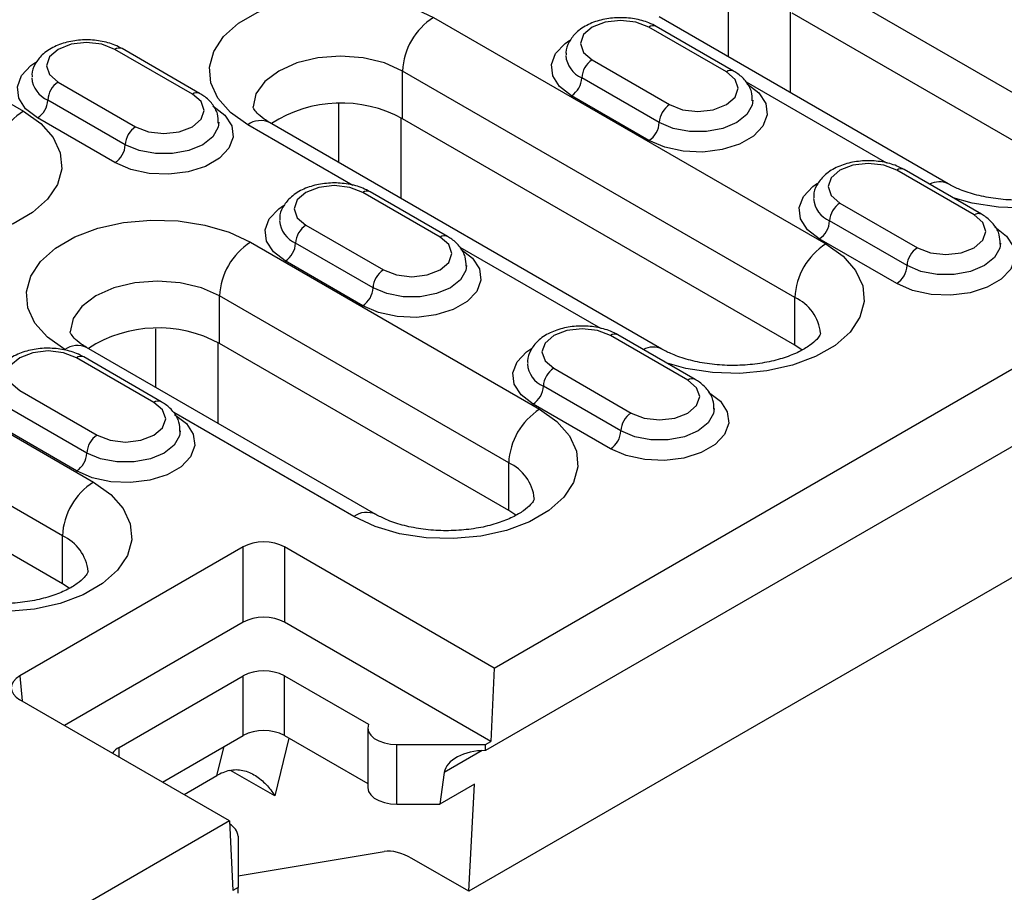
# Model space of a CAD drawing. Units: millimetres. Extents: x 2519 to 3769, y 1403 to 1898.
# Drawn here: x 3569 to 3636, y 1525 to 1585 of the extents above; entities that cross this region are included whole.
import ezdxf

# ---------------------------------------------------------------- set-up
doc = ezdxf.new("R2010")
doc.units = ezdxf.units.MM
doc.layers.add('-D3-[Linies secundaries]', color=124, linetype='Continuous')

msp = doc.modelspace()

# ---------------------------------------------------------------- linework, layer by layer
at = {"layer": '-D3-[Linies secundaries]'}
for p, q in [((3601.235, 1540.474), (3768.597, 1637.09)), ((3768.597, 1631.782), (3600.639, 1534.822)), ((3766.476, 1621.576), (3599.507, 1525.186)), ((3544.955, 1592.482), (3568.996, 1578.603)), ((3641.436, 1577.152), (3621.637, 1588.581)), ((3617.278, 1582.315), (3617.278, 1586.329)), ((3621.519, 1585.381), (3621.519, 1579.867)), ((3597.084, 1585.021), (3623.954, 1569.51)), ((3632.329, 1573.627), (3612.53, 1585.056)), ((3641.436, 1573.885), (3621.637, 1585.315)), ((3617.139, 1581.291), (3611.835, 1584.353)), ((3617.639, 1581.341), (3612.335, 1584.402)), ((3580.566, 1579.772), (3575.262, 1582.833)), ((3581.065, 1579.821), (3575.762, 1582.883)), ((3607.946, 1582.107), (3613.25, 1579.046)), ((3621.833, 1565.835), (3594.963, 1581.347)), ((3594.963, 1578.081), (3594.963, 1581.347)), ((3612.542, 1577.821), (3607.239, 1580.883)), ((3571.373, 1580.588), (3576.676, 1577.526)), ((3628.134, 1575.034), (3618.509, 1580.59)), ((3575.969, 1576.302), (3570.666, 1579.363)), ((3611.835, 1576.596), (3606.532, 1579.658)), ((3590.604, 1575.081), (3590.604, 1579.095)), ((3575.262, 1575.077), (3569.959, 1578.139)), ((3594.846, 1578.147), (3594.846, 1572.633)), ((3621.833, 1562.569), (3594.963, 1578.081)), ((3591.561, 1573.514), (3584.356, 1577.674)), ((3612.726, 1562.31), (3585.856, 1577.822)), ((3634.609, 1571.544), (3629.306, 1574.605)), ((3634.109, 1571.494), (3628.806, 1574.556)), ((3597.536, 1569.975), (3592.233, 1573.036)), ((3598.036, 1570.024), (3592.733, 1573.086)), ((3624.917, 1572.311), (3630.22, 1569.249)), ((3541.969, 1571.573), (3573.789, 1553.204)), ((3588.344, 1570.791), (3593.647, 1567.73)), ((3629.513, 1568.024), (3624.21, 1571.086)), ((3628.806, 1566.8), (3623.503, 1569.861)), ((3584.553, 1569.623), (3604.352, 1558.193)), ((3592.94, 1566.505), (3587.637, 1569.566)), ((3608.532, 1563.718), (3598.907, 1569.274)), ((3571.668, 1549.53), (3539.848, 1567.899)), ((3592.233, 1565.28), (3586.929, 1568.342)), ((3602.23, 1554.519), (3582.431, 1565.949)), ((3582.431, 1562.683), (3582.431, 1565.949)), ((3621.833, 1562.569), (3621.833, 1565.835)), ((3539.848, 1564.633), (3571.668, 1546.264)), ((3578.073, 1559.683), (3578.073, 1563.696)), ((3614.507, 1560.178), (3609.203, 1563.239)), ((3615.007, 1560.227), (3609.703, 1563.289)), ((3582.314, 1562.749), (3582.314, 1557.234)), ((3602.23, 1551.253), (3582.431, 1562.683)), ((3622.328, 1562.246), (3621.833, 1562.569)), ((3578.433, 1558.708), (3573.13, 1561.769)), ((3593.124, 1550.994), (3573.325, 1562.424)), ((3577.933, 1558.658), (3572.63, 1561.72)), ((3605.314, 1560.994), (3610.618, 1557.933)), ((3609.91, 1556.708), (3604.607, 1559.769)), ((3568.741, 1559.475), (3574.044, 1556.413)), ((3609.203, 1555.483), (3603.9, 1558.545)), ((3573.337, 1555.189), (3568.034, 1558.25)), ((3591.624, 1550.846), (3579.304, 1557.958)), ((3572.63, 1553.964), (3567.327, 1557.025)), ((3602.23, 1551.253), (3602.23, 1554.519)), ((3602.725, 1550.929), (3602.23, 1551.253)), ((3571.668, 1546.264), (3571.668, 1549.53)), ((3584.044, 1548.768), (3568.746, 1539.936)), ((3584.044, 1543.612), (3584.044, 1548.768)), ((3601.235, 1540.474), (3586.869, 1548.768)), ((3586.869, 1548.768), (3586.869, 1543.612)), ((3584.044, 1543.612), (3571.8, 1536.543)), ((3601.013, 1535.446), (3586.869, 1543.612)), ((3601.235, 1540.474), (3601.013, 1535.446)), ((3568.746, 1539.936), (3568.902, 1538.216)), ((3575.557, 1535.038), (3584.042, 1539.937)), ((3584.042, 1535.854), (3584.042, 1539.937)), ((3586.871, 1539.937), (3592.619, 1536.618)), ((3586.871, 1535.854), (3586.871, 1539.937)), ((3583.113, 1530.012), (3568.746, 1538.306)), ((3592.578, 1536.385), (3592.578, 1532.303)), ((3578.518, 1532.665), (3584.042, 1535.854)), ((3587.178, 1535.676), (3586.205, 1531.714)), ((3586.871, 1535.854), (3592.578, 1532.559)), ((3575.557, 1534.374), (3575.557, 1535.038)), ((3582.249, 1533.113), (3582.737, 1535.101)), ((3594.578, 1535.231), (3600.639, 1535.231)), ((3594.578, 1531.148), (3594.578, 1535.231)), ((3600.406, 1534.817), (3597.82, 1533.324)), ((3600.639, 1535.231), (3601.013, 1535.446)), ((3600.639, 1534.822), (3600.639, 1535.231)), ((3586.205, 1531.714), (3583.179, 1533.461)), ((3579.996, 1531.812), (3582.249, 1533.113)), ((3597.82, 1533.324), (3597.508, 1531.148)), ((3599.887, 1532.521), (3597.508, 1531.148)), ((3599.507, 1525.186), (3599.887, 1532.521)), ((3594.578, 1531.148), (3597.508, 1531.148)), ((3583.113, 1530.012), (3415.751, 1433.396)), ((3583.113, 1530.012), (3583.335, 1525.241)), ((3583.709, 1528.956), (3583.709, 1525.457)), ((3583.709, 1526.24), (3593.693, 1527.9)), ((3599.507, 1525.186), (3595.605, 1527.439)), ((3583.709, 1525.457), (3583.335, 1525.241)), ((3583.709, 1525.049), (3583.709, 1525.457))]:
    msp.add_line(p, q, dxfattribs=at)
at = {"layer": '-D3-[Linies secundaries]', "flags": 128}
for points in [[(3584.356, 1577.674), (3583.172, 1578.518), (3582.318, 1579.486), (3581.831, 1580.535), (3581.733, 1581.619), (3582.027, 1582.692), (3582.701, 1583.706), (3583.726, 1584.617), (3585.056, 1585.385), (3586.634, 1585.977), (3588.391, 1586.366), (3590.249, 1586.536), (3592.128, 1586.479), (3593.946, 1586.198), (3595.622, 1585.705), (3597.084, 1585.021)], [(3611.835, 1584.353), (3610.943, 1584.697), (3609.891, 1584.818), (3608.838, 1584.697), (3607.946, 1584.353), (3607.35, 1583.838), (3607.141, 1583.23), (3607.35, 1582.622), (3607.946, 1582.107)], [(3606.532, 1579.658), (3605.722, 1580.283), (3605.249, 1581.014), (3605.153, 1581.793), (3605.44, 1582.555), (3606.088, 1583.24), (3606.416, 1583.466)], [(3575.262, 1582.833), (3574.37, 1583.177), (3573.318, 1583.298), (3572.265, 1583.177), (3571.373, 1582.833), (3570.777, 1582.318), (3570.568, 1581.711), (3570.777, 1581.103), (3571.373, 1580.588)], [(3594.963, 1581.347), (3593.72, 1581.898), (3592.273, 1582.244), (3590.72, 1582.362), (3589.167, 1582.244), (3587.72, 1581.898), (3586.478, 1581.347), (3585.524, 1580.63), (3584.925, 1579.794), (3584.72, 1578.898), (3584.72, 1578.886)], [(3569.959, 1578.139), (3569.149, 1578.763), (3568.676, 1579.495), (3568.58, 1580.273), (3568.867, 1581.036), (3569.515, 1581.721), (3569.843, 1581.947)], [(3613.25, 1579.046), (3614.142, 1578.702), (3615.194, 1578.581), (3616.246, 1578.702), (3617.139, 1579.046), (3617.735, 1579.561), (3617.944, 1580.168), (3617.735, 1580.776), (3617.139, 1581.291)], [(3643.557, 1580.826), (3644.741, 1579.982), (3645.595, 1579.014), (3646.082, 1577.965), (3646.181, 1576.88), (3645.886, 1575.807), (3645.212, 1574.793), (3644.187, 1573.882), (3642.857, 1573.114), (3641.279, 1572.523), (3639.522, 1572.133), (3637.664, 1571.964), (3635.785, 1572.02), (3633.968, 1572.302), (3632.682, 1572.656)], [(3618.553, 1580.474), (3619.363, 1579.85), (3619.836, 1579.118), (3619.932, 1578.34), (3619.645, 1577.577), (3618.997, 1576.892), (3618.041, 1576.34), (3616.854, 1575.966), (3615.533, 1575.8), (3614.184, 1575.856), (3612.918, 1576.129), (3611.835, 1576.596)], [(3576.676, 1577.526), (3577.569, 1577.182), (3578.621, 1577.062), (3579.673, 1577.182), (3580.566, 1577.526), (3581.162, 1578.042), (3581.371, 1578.649), (3581.162, 1579.257), (3580.566, 1579.772)], [(3618.944, 1579.357), (3618.898, 1579.013), (3618.535, 1578.369), (3617.846, 1577.821), (3616.897, 1577.423), (3615.781, 1577.214), (3614.607, 1577.214), (3613.492, 1577.423), (3612.542, 1577.821)], [(3581.98, 1578.955), (3582.79, 1578.33), (3583.262, 1577.599), (3583.359, 1576.82), (3583.071, 1576.058), (3582.424, 1575.373), (3581.468, 1574.821), (3580.281, 1574.447), (3578.96, 1574.281), (3577.611, 1574.337), (3576.345, 1574.609), (3575.262, 1575.077)], [(3568.996, 1578.603), (3570.181, 1577.759), (3571.035, 1576.792), (3571.522, 1575.742), (3571.62, 1574.658), (3571.326, 1573.585), (3570.652, 1572.571), (3569.627, 1571.66), (3568.296, 1570.892), (3566.718, 1570.3), (3564.962, 1569.911), (3563.104, 1569.741), (3561.225, 1569.798), (3559.407, 1570.079), (3558.121, 1570.434)], [(3582.371, 1577.837), (3582.325, 1577.494), (3581.962, 1576.85), (3581.273, 1576.302), (3580.323, 1575.904), (3579.208, 1575.694), (3578.034, 1575.694), (3576.918, 1575.904), (3575.969, 1576.302)], [(3628.806, 1574.556), (3627.914, 1574.9), (3626.861, 1575.021), (3625.809, 1574.9), (3624.917, 1574.556), (3624.321, 1574.041), (3624.111, 1573.433), (3624.321, 1572.826), (3624.917, 1572.311)], [(3592.233, 1573.036), (3591.341, 1573.38), (3590.288, 1573.501), (3589.236, 1573.38), (3588.344, 1573.036), (3587.748, 1572.521), (3587.538, 1571.914), (3587.748, 1571.306), (3588.344, 1570.791)], [(3623.503, 1569.861), (3622.692, 1570.486), (3622.22, 1571.217), (3622.123, 1571.996), (3622.411, 1572.758), (3623.059, 1573.443), (3623.386, 1573.669)], [(3586.929, 1568.342), (3586.119, 1568.966), (3585.647, 1569.698), (3585.55, 1570.476), (3585.838, 1571.239), (3586.486, 1571.924), (3586.813, 1572.15)], [(3630.22, 1569.249), (3631.112, 1568.905), (3632.165, 1568.784), (3633.217, 1568.905), (3634.109, 1569.249), (3634.705, 1569.764), (3634.915, 1570.372), (3634.705, 1570.979), (3634.109, 1571.494)], [(3571.825, 1562.275), (3570.641, 1563.119), (3569.787, 1564.087), (3569.3, 1565.136), (3569.201, 1566.221), (3569.495, 1567.294), (3570.17, 1568.308), (3571.195, 1569.219), (3572.525, 1569.987), (3574.103, 1570.578), (3575.859, 1570.968), (3577.718, 1571.138), (3579.597, 1571.081), (3581.414, 1570.8), (3583.091, 1570.306), (3584.553, 1569.623)], [(3635.523, 1570.677), (3636.334, 1570.053), (3636.806, 1569.321), (3636.903, 1568.543), (3636.615, 1567.78), (3635.967, 1567.095), (3635.011, 1566.543), (3633.825, 1566.169), (3632.504, 1566.003), (3631.155, 1566.059), (3629.888, 1566.332), (3628.806, 1566.8)], [(3593.647, 1567.73), (3594.539, 1567.385), (3595.592, 1567.265), (3596.644, 1567.385), (3597.536, 1567.73), (3598.132, 1568.245), (3598.342, 1568.852), (3598.132, 1569.46), (3597.536, 1569.975)], [(3623.954, 1569.51), (3625.138, 1568.665), (3625.993, 1567.698), (3626.48, 1566.648), (3626.578, 1565.564), (3626.284, 1564.491), (3625.609, 1563.477), (3624.585, 1562.566), (3623.254, 1561.798), (3621.676, 1561.206), (3619.92, 1560.817), (3618.061, 1560.647), (3616.182, 1560.704), (3614.365, 1560.985), (3613.079, 1561.34)], [(3635.915, 1569.56), (3635.868, 1569.216), (3635.506, 1568.572), (3634.816, 1568.024), (3633.867, 1567.626), (3632.751, 1567.417), (3631.578, 1567.417), (3630.462, 1567.626), (3629.513, 1568.024)], [(3598.95, 1569.158), (3599.76, 1568.533), (3600.233, 1567.802), (3600.329, 1567.023), (3600.042, 1566.261), (3599.394, 1565.576), (3598.438, 1565.024), (3597.251, 1564.65), (3595.93, 1564.484), (3594.582, 1564.54), (3593.315, 1564.812), (3592.233, 1565.28)], [(3599.342, 1568.041), (3599.295, 1567.697), (3598.933, 1567.053), (3598.243, 1566.505), (3597.294, 1566.107), (3596.178, 1565.897), (3595.005, 1565.897), (3593.889, 1566.107), (3592.94, 1566.505)], [(3582.431, 1565.949), (3581.189, 1566.499), (3579.742, 1566.845), (3578.189, 1566.963), (3576.636, 1566.845), (3575.189, 1566.499), (3573.946, 1565.949), (3572.993, 1565.231), (3572.393, 1564.396), (3572.189, 1563.499), (3572.189, 1563.488)], [(3609.203, 1563.239), (3608.311, 1563.583), (3607.259, 1563.704), (3606.206, 1563.583), (3605.314, 1563.239), (3604.718, 1562.724), (3604.509, 1562.117), (3604.718, 1561.509), (3605.314, 1560.994)], [(3572.63, 1561.72), (3571.738, 1562.064), (3570.686, 1562.185), (3569.633, 1562.064), (3568.741, 1561.72), (3568.145, 1561.205), (3567.936, 1560.597), (3568.145, 1559.99), (3568.741, 1559.475)], [(3603.9, 1558.545), (3603.09, 1559.17), (3602.617, 1559.901), (3602.521, 1560.679), (3602.808, 1561.442), (3603.456, 1562.127), (3603.784, 1562.353)], [(3610.618, 1557.933), (3611.51, 1557.589), (3612.562, 1557.468), (3613.614, 1557.589), (3614.507, 1557.933), (3615.103, 1558.448), (3615.312, 1559.055), (3615.103, 1559.663), (3614.507, 1560.178)], [(3615.921, 1559.361), (3616.731, 1558.736), (3617.204, 1558.005), (3617.3, 1557.227), (3617.013, 1556.464), (3616.365, 1555.779), (3615.409, 1555.227), (3614.222, 1554.853), (3612.901, 1554.687), (3611.552, 1554.743), (3610.286, 1555.015), (3609.203, 1555.483)], [(3574.044, 1556.413), (3574.937, 1556.069), (3575.989, 1555.948), (3577.041, 1556.069), (3577.933, 1556.413), (3578.53, 1556.928), (3578.739, 1557.536), (3578.53, 1558.143), (3577.933, 1558.658)], [(3579.348, 1557.842), (3580.158, 1557.217), (3580.63, 1556.486), (3580.727, 1555.707), (3580.439, 1554.944), (3579.792, 1554.259), (3578.836, 1553.708), (3577.649, 1553.334), (3576.328, 1553.168), (3574.979, 1553.223), (3573.713, 1553.496), (3572.63, 1553.964)], [(3604.352, 1558.193), (3605.536, 1557.349), (3606.39, 1556.381), (3606.877, 1555.332), (3606.975, 1554.247), (3606.681, 1553.175), (3606.007, 1552.161), (3604.982, 1551.25), (3603.652, 1550.482), (3602.074, 1549.89), (3600.317, 1549.501), (3598.459, 1549.331), (3596.58, 1549.388), (3594.763, 1549.669), (3593.086, 1550.162), (3591.624, 1550.846)], [(3616.312, 1558.244), (3616.266, 1557.9), (3615.903, 1557.256), (3615.214, 1556.708), (3614.265, 1556.31), (3613.149, 1556.101), (3611.975, 1556.101), (3610.86, 1556.31), (3609.91, 1556.708)], [(3579.739, 1556.724), (3579.693, 1556.381), (3579.33, 1555.736), (3578.641, 1555.189), (3577.691, 1554.79), (3576.576, 1554.581), (3575.402, 1554.581), (3574.286, 1554.79), (3573.337, 1555.189)], [(3573.789, 1553.204), (3574.973, 1552.36), (3575.827, 1551.392), (3576.314, 1550.343), (3576.413, 1549.258), (3576.118, 1548.186), (3575.444, 1547.171), (3574.419, 1546.261), (3573.089, 1545.493), (3571.511, 1544.901), (3569.754, 1544.512), (3567.896, 1544.342), (3566.017, 1544.399), (3564.2, 1544.68), (3562.523, 1545.173), (3561.061, 1545.856)], [(3571.668, 1546.264), (3572.071, 1546.007), (3572.166, 1545.937)], [(3592.619, 1536.618), (3592.578, 1536.364), (3592.636, 1536.11), (3592.788, 1535.87), (3593.028, 1535.656), (3593.344, 1535.477), (3593.72, 1535.342), (3594.138, 1535.259), (3594.578, 1535.231)], [(3592.578, 1532.303), (3592.578, 1532.281), (3592.636, 1532.028), (3592.788, 1531.788), (3593.028, 1531.573), (3593.344, 1531.394), (3593.72, 1531.26), (3594.138, 1531.176), (3594.578, 1531.148)]]:
    msp.add_lwpolyline(points, dxfattribs=at)
at = {"layer": '-D3-[Linies secundaries]'}
for centre, radius, start, end in [((3599.569, 1581.137), 4.61, 122.60543, 177.3945), ((3612.128, 1583.944), 0.503, 65.69215, 125.61797), ((3575.555, 1582.424), 0.503, 65.69136, 125.61877), ((3607.958, 1582.558), 1.823, 184.70581, 246.78945), ((3608.774, 1580.813), 1.537, 122.60602, 177.39392), ((3617.432, 1580.882), 0.503, 65.7088, 125.61571), ((3571.384, 1581.039), 1.823, 184.70636, 246.78906), ((3605.704, 1580.953), 1.537, 302.60487, 357.39507), ((3572.201, 1579.293), 1.537, 122.60602, 177.39392), ((3569.131, 1579.433), 1.537, 302.60539, 357.39504), ((3580.858, 1579.363), 0.503, 65.70801, 125.61651), ((3590.746, 1570.362), 8.796, 61.35174, 122.83266), ((3614.078, 1577.751), 1.537, 122.60602, 177.39392), ((3571.481, 1574.72), 4.61, 122.60573, 177.3942), ((3585.235, 1576.447), 1.509, 65.69288, 125.61764), ((3577.505, 1576.232), 1.537, 122.60602, 177.39392), ((3611.007, 1577.891), 1.537, 302.60487, 357.39507), ((3574.434, 1576.372), 1.537, 302.60539, 357.39504), ((3629.099, 1574.147), 0.503, 65.69215, 125.61797), ((3631.725, 1572.335), 1.427, 65.32481, 117.97799), ((3592.526, 1572.627), 0.503, 65.69136, 125.61877), ((3624.928, 1572.761), 1.823, 184.70636, 246.78906), ((3625.745, 1571.016), 1.537, 122.60602, 177.39392), ((3634.402, 1571.085), 0.503, 65.7088, 125.61571), ((3588.355, 1571.242), 1.823, 184.70581, 246.78945), ((3589.172, 1569.497), 1.537, 122.60602, 177.39392), ((3622.675, 1571.156), 1.537, 302.60487, 357.39507), ((3597.829, 1569.566), 0.503, 65.70801, 125.61651), ((3587.037, 1565.739), 4.61, 122.60573, 177.3942), ((3586.101, 1569.636), 1.537, 302.60539, 357.39504), ((3626.439, 1565.626), 4.61, 122.60543, 177.3945), ((3631.048, 1567.954), 1.537, 122.60602, 177.39392), ((3627.978, 1568.094), 1.537, 302.60487, 357.39507), ((3594.475, 1566.435), 1.537, 122.60602, 177.39392), ((3591.405, 1566.575), 1.537, 302.60539, 357.39504), ((3620.59, 1563.087), 3.016, 5.91861, 65.66478), ((3578.214, 1554.963), 8.796, 61.35156, 122.83281), ((3609.496, 1562.83), 0.503, 65.69136, 125.61877), ((3572.704, 1561.049), 1.509, 65.6924, 125.61813), ((3612.119, 1561.097), 1.356, 63.15902, 119.41171), ((3572.923, 1561.311), 0.503, 65.69372, 125.61755), ((3605.326, 1561.445), 1.823, 184.70636, 246.78906), ((3606.142, 1559.7), 1.537, 122.60602, 177.39392), ((3603.072, 1559.839), 1.537, 302.60539, 357.39504), ((3614.8, 1559.769), 0.503, 65.70801, 125.61651), ((3578.226, 1558.249), 0.503, 65.70743, 125.61708), ((3606.836, 1554.309), 4.61, 122.60573, 177.3942), ((3611.446, 1556.638), 1.537, 122.60602, 177.39392), ((3574.872, 1555.119), 1.537, 122.6054, 177.39503), ((3608.375, 1556.778), 1.537, 302.60539, 357.39504), ((3571.802, 1555.258), 1.537, 302.60601, 357.39393), ((3600.987, 1551.771), 3.016, 5.91861, 65.66478), ((3576.273, 1549.32), 4.61, 122.60553, 177.39457), ((3592.504, 1549.615), 1.513, 66.15883, 125.5772), ((3570.425, 1546.781), 3.016, 5.91817, 65.66477), ((3585.456, 1537.207), 3.074, 62.60927, 117.39061), ((3585.456, 1533.125), 3.074, 62.60927, 117.39061), ((3576.155, 1533.909), 1.278, 117.91976, 145.35008), ((3582.684, 1528.839), 1.031, 6.50391, 64.76209)]:
    msp.add_arc(centre, radius, start, end, dxfattribs=at)
for centre, major_axis, ratio, start_param, end_param in [((3585.456, 1547.948), (2, 0), 0.578871, 0.786768, 2.354825), ((3585.456, 1542.792), (2, 0), 0.578871, 0.786768, 2.354825), ((3570.166, 1539.121), (2.005, 0), 0.575709, 2.357564, 3.925621), ((3600.639, 1533.189), (2.828, 0), 0.577382, 1.570796, 3.059017), ((3584.431, 1531.837), (3.043, -0.092), 0.580519, 2.035915, 2.387548), ((3595.698, 1523.41), (-2.595, 4.275), 0.562077, 5.485444, 6.061819)]:
    msp.add_ellipse(centre, major_axis=major_axis, ratio=ratio, start_param=start_param, end_param=end_param, dxfattribs=at)
for points, knots in [([(3612.335, 1584.402), (3612.174, 1584.486), (3611.722, 1584.721), (3610.849, 1584.954), (3609.754, 1585.035), (3608.66, 1584.904), (3607.654, 1584.563), (3606.856, 1584.038), (3606.356, 1583.373), (3606.122, 1582.82), (3606.162, 1582.518), (3606.169, 1582.464)], [0, 0, 0, 0, 0.074056, 0.207042, 0.339785, 0.473143, 0.608869, 0.749436, 0.865782, 0.975809, 1, 1, 1, 1]), ([(3575.762, 1582.883), (3575.6, 1582.967), (3575.148, 1583.201), (3574.276, 1583.435), (3573.181, 1583.515), (3572.087, 1583.384), (3571.081, 1583.043), (3570.283, 1582.519), (3569.783, 1581.853), (3569.549, 1581.3), (3569.588, 1580.999), (3569.595, 1580.945)], [0, 0, 0, 0, 0.074057, 0.207042, 0.339785, 0.473144, 0.60887, 0.749437, 0.865782, 0.97581, 1, 1, 1, 1]), ([(3618.916, 1579.301), (3618.912, 1579.516), (3618.902, 1579.984), (3618.527, 1580.629), (3618.072, 1581.073), (3617.738, 1581.279), (3617.639, 1581.341)], [0, 0, 0, 0, 0.2555827, 0.5581937, 0.8679812, 1, 1, 1, 1]), ([(3582.343, 1577.782), (3582.339, 1577.996), (3582.329, 1578.465), (3581.953, 1579.11), (3581.499, 1579.554), (3581.165, 1579.76), (3581.065, 1579.821)], [0, 0, 0, 0, 0.2555828, 0.558196, 0.8679812, 1, 1, 1, 1]), ([(3585.856, 1577.822), (3585.729, 1577.9), (3585.363, 1578.125), (3584.96, 1578.487), (3584.742, 1578.798), (3584.719, 1578.898), (3584.721, 1578.896), (3584.721, 1578.895)], [0, 0, 0, 0, 0.124807, 0.35922, 0.595637, 0.843416, 1, 1, 1, 1]), ([(3629.306, 1574.605), (3629.144, 1574.689), (3628.692, 1574.924), (3627.819, 1575.157), (3626.725, 1575.238), (3625.631, 1575.107), (3624.625, 1574.766), (3623.827, 1574.241), (3623.326, 1573.576), (3623.093, 1573.023), (3623.132, 1572.721), (3623.139, 1572.667)], [0, 0, 0, 0, 0.074057, 0.207042, 0.339785, 0.473144, 0.60887, 0.749437, 0.865782, 0.97581, 1, 1, 1, 1]), ([(3643.192, 1574.704), (3643.192, 1574.703), (3643.194, 1574.701), (3643.183, 1574.627), (3642.968, 1574.305), (3642.493, 1573.88), (3641.73, 1573.424), (3640.73, 1573.018), (3639.533, 1572.705), (3638.197, 1572.521), (3636.795, 1572.487), (3635.408, 1572.609), (3634.126, 1572.876), (3633.072, 1573.234), (3632.557, 1573.506), (3632.329, 1573.627)], [0, 0, 0, 0, 0.036605, 0.131055, 0.206214, 0.285415, 0.363106, 0.44177, 0.522308, 0.604505, 0.68773, 0.771244, 0.854105, 0.93556, 1, 1, 1, 1]), ([(3592.733, 1573.086), (3592.571, 1573.17), (3592.119, 1573.405), (3591.246, 1573.638), (3590.152, 1573.718), (3589.058, 1573.587), (3588.052, 1573.246), (3587.253, 1572.722), (3586.753, 1572.056), (3586.52, 1571.503), (3586.559, 1571.202), (3586.566, 1571.148)], [0, 0, 0, 0, 0.074056, 0.207042, 0.339785, 0.473144, 0.608869, 0.749437, 0.865782, 0.975809, 1, 1, 1, 1]), ([(3635.887, 1569.505), (3635.882, 1569.719), (3635.873, 1570.188), (3635.497, 1570.832), (3635.042, 1571.276), (3634.709, 1571.482), (3634.609, 1571.544)], [0, 0, 0, 0, 0.255583, 0.558195, 0.867981, 1, 1, 1, 1]), ([(3599.314, 1567.985), (3599.309, 1568.2), (3599.3, 1568.668), (3598.924, 1569.313), (3598.469, 1569.757), (3598.136, 1569.963), (3598.036, 1570.024)], [0, 0, 0, 0, 0.2555827, 0.5581937, 0.8679812, 1, 1, 1, 1]), ([(3609.703, 1563.289), (3609.542, 1563.373), (3609.09, 1563.608), (3608.217, 1563.841), (3607.122, 1563.921), (3606.028, 1563.79), (3605.022, 1563.449), (3604.224, 1562.925), (3603.724, 1562.259), (3603.49, 1561.706), (3603.53, 1561.405), (3603.537, 1561.351)], [0, 0, 0, 0, 0.074057, 0.207042, 0.339785, 0.473144, 0.60887, 0.749437, 0.865782, 0.97581, 1, 1, 1, 1]), ([(3573.325, 1562.424), (3573.198, 1562.502), (3572.831, 1562.726), (3572.428, 1563.088), (3572.211, 1563.4), (3572.188, 1563.5), (3572.189, 1563.498), (3572.19, 1563.497)], [0, 0, 0, 0, 0.124806, 0.35922, 0.595637, 0.843415, 1, 1, 1, 1]), ([(3623.589, 1563.388), (3623.59, 1563.387), (3623.591, 1563.385), (3623.581, 1563.311), (3623.365, 1562.989), (3622.891, 1562.564), (3622.127, 1562.108), (3621.127, 1561.701), (3619.931, 1561.389), (3618.595, 1561.205), (3617.193, 1561.171), (3615.806, 1561.292), (3614.523, 1561.56), (3613.47, 1561.918), (3612.954, 1562.19), (3612.726, 1562.31)], [0, 0, 0, 0, 0.036606, 0.131055, 0.206213, 0.285415, 0.363107, 0.44177, 0.522309, 0.604505, 0.68773, 0.771244, 0.854105, 0.93556, 1, 1, 1, 1]), ([(3573.13, 1561.769), (3572.968, 1561.853), (3572.516, 1562.088), (3571.644, 1562.321), (3570.549, 1562.402), (3569.455, 1562.271), (3568.449, 1561.93), (3567.651, 1561.405), (3567.151, 1560.74), (3566.917, 1560.187), (3566.956, 1559.886), (3566.963, 1559.831)], [0, 0, 0, 0, 0.074056, 0.207042, 0.339786, 0.473144, 0.60887, 0.749437, 0.865782, 0.975808, 1, 1, 1, 1]), ([(3616.284, 1558.188), (3616.28, 1558.403), (3616.27, 1558.871), (3615.895, 1559.516), (3615.44, 1559.96), (3615.106, 1560.166), (3615.007, 1560.227)], [0, 0, 0, 0, 0.255583, 0.558195, 0.867981, 1, 1, 1, 1]), ([(3579.711, 1556.669), (3579.707, 1556.883), (3579.697, 1557.352), (3579.321, 1557.997), (3578.867, 1558.44), (3578.533, 1558.646), (3578.433, 1558.708)], [0, 0, 0, 0, 0.25558, 0.558194, 0.867981, 1, 1, 1, 1]), ([(3603.987, 1552.071), (3603.987, 1552.071), (3603.989, 1552.068), (3603.978, 1551.994), (3603.763, 1551.673), (3603.288, 1551.247), (3602.525, 1550.791), (3601.525, 1550.385), (3600.328, 1550.073), (3598.992, 1549.889), (3597.59, 1549.854), (3596.203, 1549.976), (3594.92, 1550.243), (3593.867, 1550.601), (3593.351, 1550.874), (3593.124, 1550.994)], [0, 0, 0, 0, 0.036606, 0.131055, 0.206213, 0.285416, 0.363107, 0.44177, 0.522308, 0.604504, 0.68773, 0.771245, 0.854104, 0.93556, 1, 1, 1, 1]), ([(3573.424, 1547.082), (3573.425, 1547.081), (3573.426, 1547.079), (3573.416, 1547.005), (3573.2, 1546.683), (3572.725, 1546.258), (3571.962, 1545.802), (3570.962, 1545.396), (3569.765, 1545.083), (3568.429, 1544.899), (3567.027, 1544.865), (3565.64, 1544.987), (3564.358, 1545.254), (3563.304, 1545.612), (3562.789, 1545.885), (3562.561, 1546.005)], [0, 0, 0, 0, 0.036605, 0.131055, 0.206214, 0.285415, 0.363106, 0.44177, 0.522309, 0.604505, 0.68773, 0.771244, 0.854105, 0.93556, 1, 1, 1, 1]), ([(3583.114, 1533.457), (3583.265, 1533.496), (3583.416, 1533.515), (3583.721, 1533.517), (3583.876, 1533.5), (3584.328, 1533.403), (3584.619, 1533.275), (3585.018, 1533.024), (3585.146, 1532.931), (3585.392, 1532.725), (3585.51, 1532.613), (3585.731, 1532.377), (3585.834, 1532.253), (3586.029, 1531.992), (3586.122, 1531.854), (3586.205, 1531.714)], [0, 0, 0, 0, 0.125, 0.125, 0.25, 0.25, 0.5, 0.5, 0.625, 0.625, 0.75, 0.75, 0.875, 0.875, 1, 1, 1, 1])]:
    msp.add_open_spline(points, degree=3, knots=knots, dxfattribs=at)

doc.saveas('drawing.dxf')
